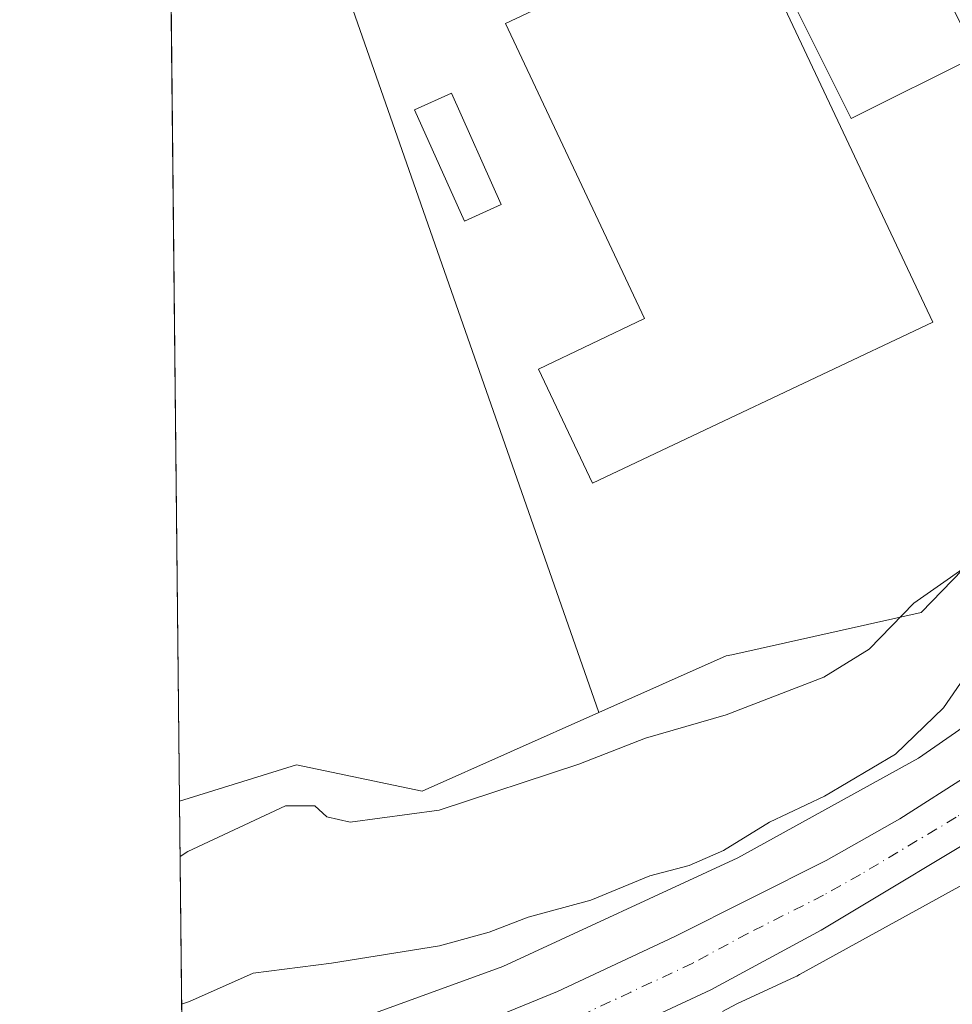
# Model space of a CAD drawing. Units: metres. Extents: x 573680 to 577142, y 4696435 to 4698786.
# Drawn here: x 573680 to 573793, y 4696887 to 4697006 of the extents above; entities that cross this region are included whole.
import ezdxf

# ---------------------------------------------------------------- set-up
doc = ezdxf.new("R2010")
doc.units = ezdxf.units.M
doc.header["$MEASUREMENT"] = 0
doc.linetypes.add('DGN Style 4', pattern=[2.6384748266838614, 1.318413404963828, -0.6592067024819142, 0.001648016756204785, -0.6592067024819142])
for name, color, linetype, lineweight in [('Carretera de calzada única Cxs', 7, 'Continuous', 13), ('Carretera de calzada única eje', 7, 'DGN Style 4', 0), ('Comarca CxS', 21, 'Continuous', 0), ('Comunidad Autónoma CxS', 142, 'Continuous', 0), ('Cultivos herbáceos CxS', 92, 'Continuous', 0), ('Curva de nivel normal', 30, 'Continuous', 0), ('Edificación industrial Cxs', 135, 'Continuous', 13), ('Edificación ligera Cxs', 1, 'Continuous', 0), ('Matorral CxS', 135, 'Continuous', 0), ('Municipio CxS', 4, 'Continuous', 0), ('Núcleo urbano CxS', 7, 'Continuous', 0), ('Provincia CxS', 1, 'Continuous', 0)]:
    doc.layers.add(name, color=color, linetype=linetype, lineweight=lineweight)

# ---------------------------------------------------------------- blocks, each defined once
blk = doc.blocks.new('*U10')
at = {"layer": 'Matorral CxS', "color": 135, "linetype": 'Continuous', "lineweight": 0}
for points in [[(573699.3936999999, 4696878.063800001, 333.1860000000015), (573699.0426000003, 4696911.3729, 342.2142000000022), (573713.2235000003, 4696915.7755, 341.9706000000006), (573728.4587000003, 4696912.5781, 341.8766000000033), (573749.8318999996, 4696922.1195, 341.9357000000018), (573765.2697000002, 4696928.955499999, 341.4645000000019), (573765.9647000004, 4696929.1107, 341.4519), (573788.8869000003, 4696934.2271, 340.1955000000016), (573806.4753000002, 4696952.3639, 341.2381000000024), (573832.9265000002, 4696968.944900001, 340.5139999999956), (573850.4984999998, 4696968.854499999, 339.0114999999932), (573856.0323000001, 4696976.1249, 338.9597000000067), (573876.0405000001, 4696992.8325, 334.829700000002), (573848.2411000002, 4697016.122300001, 335.9606000000058), (573826.2131000003, 4697033.771500001, 336.7485000000015), (573808.4200999998, 4697042.418500001, 337.761599999998), (573782.8772999998, 4697046.9279, 339.5326999999961), (573745.1738999998, 4697028.291099999, 341.0614999999962), (573746.8881000001, 4697057.503500001, 340.5274000000064), (573740.1347000003, 4697091.290899999, 340.6129999999976), (573713.8579000002, 4697109.1413, 341.868100000007)], [(573738.1605000002, 4697129.757300001, 340.8709999999992), (573781.2357000001, 4697099.532299999, 341.1619000000064), (573809.9237000003, 4697068.0919, 339.4383999999991), (573822.0547000002, 4697066.112299999, 339.1334000000061), (573837.9398999996, 4697071.8037, 339.7219000000041), (573842.5537, 4697068.0067, 339.3644000000059), (573862.6727, 4697051.4497, 338.6420999999973), (573890.3863000004, 4697030.367900001, 338.4977999999974), (573901.9817000004, 4697027.583500001, 338.4771000000038), (573920.5541000003, 4697027.5833, 338.9621999999945), (573930.6552999998, 4697015.994899999, 334.7332000000025), (573896.0267000003, 4696991.162699999, 332.7136000000028), (573788.5932999998, 4696916.573899999, 335.4098999999987), (573766.6832999997, 4696904.4801, 335.3481999999931), (573738.1990999999, 4696891.321900001, 334.2921999999962), (573711.6781000001, 4696881.6823, 333.0028000000021)]]:
    blk.add_polyline3d(points, dxfattribs=at)

msp = doc.modelspace()

# ---------------------------------------------------------------- linework, layer by layer
at = {"layer": 'Carretera de calzada única Cxs', "color": 7, "linetype": 'Continuous', "lineweight": 13}
for points in [[(573730.3601000002, 4696882.3301, 332.8818000000028), (573744.8501000004, 4696888.290100001, 333.0959000000003), (573759.0401, 4696894.940099999, 333.1462000000029), (573777.3800999997, 4696904.1801, 333.3055000000023), (573786.3101000004, 4696909.200099999, 333.4198000000033), (573794.9401000004, 4696914.720100001, 333.3451000000059), (573840.0301000001, 4696945.8201, 333.5022999999928), (573872.7500999998, 4696969.5001, 333.6349000000046), (573883.0667000003, 4696976.5101, 333.4334999999992), (573886.7698999997, 4696979.174100001, 333.5323000000063), (573891.5166999997, 4696982.3533, 333.7207000000053), (573893.2200999996, 4696983.630100001, 334.4521999999997), (573910.1401000004, 4696995.960100001, 333.2226999999984), (573912.4301000005, 4696993.100099999, 333.3184999999939), (573914.8701, 4696990.030099999, 332.1995000000024), (573893.0833000002, 4696974.4801, 333.3987999999954), (573882.8416999998, 4696967.446699999, 333.3932999999961), (573880.2767000003, 4696965.683300001, 333.4162000000069), (573876.4101, 4696963.030099999, 333.4094999999944), (573829.0000999998, 4696929.130100001, 333.3843999999954), (573799.9401000004, 4696909.600099999, 333.3680000000023), (573776.7901, 4696895.7301, 333.3812999999937), (573763.4001000002, 4696888.5001, 333.2991000000038), (573748.4501, 4696881.5001, 333.1848999999929)], [(573699.4579999996, 4696871.9637, 333.5604000000022), (573715.7200999996, 4696877.130100001, 333.0356000000029), (573730.3601000002, 4696882.3301, 332.8818000000028), (573744.8501000004, 4696888.290100001, 333.0959000000003), (573759.0401, 4696894.940099999, 333.1462000000029), (573777.3800999997, 4696904.1801, 333.3055000000023), (573786.3101000004, 4696909.200099999, 333.4198000000033), (573794.9401000004, 4696914.720100001, 333.3451000000059), (573840.0301000001, 4696945.8201, 333.5022999999928), (573872.7500999998, 4696969.5001, 333.6349000000046), (573883.0667000003, 4696976.5101, 333.4334999999992)], [(573880.2767000003, 4696965.683300001, 333.4162000000069), (573876.4101, 4696963.030099999, 333.4094999999944), (573829.0000999998, 4696929.130100001, 333.3843999999954), (573799.9401000004, 4696909.600099999, 333.3680000000023), (573776.7901, 4696895.7301, 333.3812999999937), (573763.4001000002, 4696888.5001, 333.2991000000038), (573748.4501, 4696881.5001, 333.1848999999929), (573733.7401000002, 4696875.600099999, 333.1245000000054), (573717.4700999996, 4696869.9301, 333.0982999999979), (573704.0800999999, 4696865.8301, 332.9713000000047), (573699.5346999997, 4696864.6887, 333.0662000000011)]]:
    msp.add_polyline3d(points, dxfattribs=at)
at = {"layer": 'Carretera de calzada única eje', "color": 7, "linetype": 'DGN Style 4', "lineweight": 0}
msp.add_polyline3d([(573889.2143000001, 4696976.3365, 333.4106000000029), (573882.9101, 4696971.9901, 333.4478999999992), (573874.5800999999, 4696966.2601, 333.4456999999966), (573858.2200999996, 4696954.420100001, 333.4382000000041), (573834.5100999996, 4696937.470100001, 333.5075999999972), (573811.9700999996, 4696921.920100001, 333.4560000000056), (573797.4401000004, 4696912.1601, 333.3948999999994), (573793.1300999997, 4696909.4001, 333.4038), (573781.5500999996, 4696902.460100001, 333.4239999999991), (573777.0800999999, 4696899.960100001, 333.4002999999939), (573767.9101, 4696895.3301, 333.3053000000073), (573761.2200999996, 4696891.720100001, 333.2655999999988), (573753.7401000002, 4696888.220100001, 333.2462999999989), (573746.6501000002, 4696884.890100001, 333.2220999999991), (573739.2901, 4696881.940099999, 333.171199999997), (573732.0500999996, 4696878.960100001, 333.1328000000067), (573723.9101, 4696876.130100001, 333.1040999999968), (573716.5900999998, 4696873.530099999, 333.1068999999989), (573709.9001000002, 4696871.4801, 333.0470999999961), (573701.4801000003, 4696868.800100001, 333.1723000000056), (573699.4968999998, 4696868.268800001, 333.124100000001)], dxfattribs=at)
at = {"layer": 'Comarca CxS', "color": 21, "linetype": 'Continuous', "lineweight": 0}
msp.add_3dface([(577132.2500005754, 4696472.359983013), (573704.06000055, 4696435.329983012), (573679.6800005509, 4698748.45998299), (577106.7200005776, 4698785.529982988)], dxfattribs=at)
at = {"layer": 'Comunidad Autónoma CxS', "color": 142, "linetype": 'Continuous', "lineweight": 0}
msp.add_3dface([(577132.2500005754, 4696472.359983013), (573704.06000055, 4696435.329983012), (573679.6800005509, 4698748.45998299), (577106.7200005776, 4698785.529982988)], dxfattribs=at)
at = {"layer": 'Cultivos herbáceos CxS', "color": 92, "linetype": 'Continuous', "lineweight": 0, "extrusion": (0.02885519682506612, 0.00949598630452477, 0.9995384954369146), "elevation": 61499.35034312872, "flags": 128}
msp.add_lwpolyline([(4282286.014867885, -2012337.627006111), (4282281.674389502, -2012307.064972624), (4282183.70794332, -2012308.849184403)], dxfattribs=at)
at = {"layer": 'Cultivos herbáceos CxS', "color": 92, "linetype": 'Continuous', "lineweight": 0, "extrusion": (-2.289988754248248e-05, 0.002172785857404263, 0.99999763923582), "elevation": 10534.45835285529, "flags": 128}
msp.add_lwpolyline([(573699.0502862595, 4696899.570718598), (573698.0278814324, 4696996.578247584)], dxfattribs=at)
at = {"layer": 'Cultivos herbáceos CxS', "color": 92, "linetype": 'Continuous', "lineweight": 0}
msp.add_polyline3d([(573745.1738999998, 4697028.291099999, 341.0614999999962), (573717.5137, 4697014.618899999, 341.9899000000005), (573749.8318999996, 4696922.1195, 341.9357000000018), (573728.4587000003, 4696912.5781, 341.8766000000033), (573713.2235000003, 4696915.7755, 341.9706000000006), (573699.0426000003, 4696911.3729, 342.2142000000022), (573696.4737999998, 4697155.0986, 342.9127000000008), (573705.1096999999, 4697147.1755, 341.7774999999965), (573714.6407000005, 4697141.782500001, 341.4498000000021), (573716.4247000003, 4697126.905900001, 341.8640000000014), (573713.8579000002, 4697109.1413, 341.868100000007), (573740.1347000003, 4697091.290899999, 340.6129999999976), (573746.8881000001, 4697057.503500001, 340.5274000000064)], close=True, dxfattribs=at)
msp.add_polyline3d([(573749.8318999996, 4696922.1195, 341.9357000000018), (573728.4587000003, 4696912.5781, 341.8766000000033), (573713.2235000003, 4696915.7755, 341.9706000000006), (573699.0426000003, 4696911.3729, 342.2142000000022)], dxfattribs=at)
at = {"layer": 'Curva de nivel normal', "color": 30, "linetype": 'Continuous', "lineweight": 0, "flags": 128}
for points, elevation in [([(573806.3600000005, 4696948.200099999), (573788.0099999999, 4696935.360099999), (573782.5899999999, 4696929.7601), (573777.0899999999, 4696926.380100001), (573765.2599999999, 4696921.8201), (573755.5099999999, 4696918.9901), (573747.4199999999, 4696915.840100001), (573730.5, 4696910.2601), (573719.7199999997, 4696908.8101), (573716.8799999999, 4696909.450099999), (573715.4500000002, 4696910.780099999), (573711.8899999997, 4696910.790100001), (573700.0700000003, 4696905.270099999), (573699.1134000003, 4696904.656199999)], 340), ([(573794.4600000001, 4696926.8201), (573791.5999999996, 4696922.6801), (573785.7800000003, 4696917.050100001), (573777.2000000002, 4696911.970100001), (573770.54, 4696908.800100001), (573764.9400000004, 4696905.380100001), (573760.8099999996, 4696903.550100001), (573756.0199999996, 4696902.290100001), (573748.8600000005, 4696899.350099999), (573741.29, 4696897.300100001), (573736.5499999998, 4696895.4801), (573730.5300000003, 4696893.840100001), (573717.4400000004, 4696891.7401), (573707.9699999997, 4696890.5101), (573700.2599999999, 4696887.090100001), (573699.3021, 4696886.750200001)], 335)]:
    msp.add_lwpolyline(points, dxfattribs=dict(at, elevation=elevation))
at = {"layer": 'Edificación industrial Cxs', "color": 135, "linetype": 'Continuous', "lineweight": 13, "flags": 128}
for points, elevation in [([(573795.6300999997, 4697001.700099999), (573780.4200999998, 4696994.100099999), (573763.5401, 4697027.890100001), (573776.4600999998, 4697034.350099999), (573775.0100999996, 4697037.6801), (573778.7901, 4697039.3301), (573779.2801000001, 4697038.2501), (573780.9200999998, 4697034.460100001), (573779.5500999996, 4697033.870100001)], 345.5782999999938), ([(573761.9600999998, 4696956.0101), (573749.1001000004, 4696949.9001), (573742.5301000001, 4696963.7301), (573755.4001000002, 4696969.840100001), (573738.5500999996, 4697005.600099999), (573761.3400999998, 4697016.370100001), (573766.9200999998, 4697019.0101), (573790.3300999999, 4696969.4001)], 345.8880999999963)]:
    msp.add_lwpolyline(points, close=True, dxfattribs=dict(at, elevation=elevation))
at = {"layer": 'Edificación industrial Cxs', "color": 135, "linetype": 'Continuous', "lineweight": 13}
for points in [[(573795.6300999997, 4697001.700099999, 343.5173999999971), (573780.4200999998, 4696994.100099999, 345.5782999999938), (573763.5401, 4697027.890100001, 342.4081000000006), (573776.4600999998, 4697034.350099999, 342.8352000000014), (573775.0100999996, 4697037.6801, 341.1926999999997), (573778.7901, 4697039.3301, 340.8669999999984), (573779.2801000001, 4697038.2501, 341.1779999999999), (573780.9200999998, 4697034.460100001, 342.2920000000013), (573779.5500999996, 4697033.870100001, 342.803700000004), (573795.6300999997, 4697001.700099999, 343.5173999999971)], [(573761.9600999998, 4696956.0101, 345.1833000000042), (573749.1001000004, 4696949.9001, 343.6156999999948), (573742.5301000001, 4696963.7301, 343.0157999999938), (573755.4001000002, 4696969.840100001, 345.8880999999965), (573738.5500999996, 4697005.600099999, 342.1447000000044), (573761.3400999998, 4697016.370100001, 345.6959999999963), (573766.9200999998, 4697019.0101, 344.4407999999967), (573790.3300999999, 4696969.4001, 343.9609000000055), (573761.9600999998, 4696956.0101, 345.1833000000042)]]:
    msp.add_polyline3d(points, dxfattribs=at)
at = {"layer": 'Edificación ligera Cxs', "color": 1, "linetype": 'Continuous', "lineweight": 0}
msp.add_polyline3d([(573738.0301000001, 4696983.670100001, 342.6888999999938), (573733.5601000004, 4696981.670100001, 343.6609000000026), (573727.5201000003, 4696995.1501, 343.3347000000067), (573731.9801000003, 4696997.1501, 342.1141999999964), (573738.0301000001, 4696983.670100001, 342.6888999999938)], dxfattribs=at)
msp.add_3dface([(573738.0301000001, 4696983.670100001, 343.6609000000026), (573733.5601000004, 4696981.670100001, 343.6609000000026), (573727.5201000003, 4696995.1501, 343.6609000000026), (573731.9801000003, 4696997.1501, 343.6609000000026)], dxfattribs=at)
at = {"layer": 'Matorral CxS', "color": 135, "linetype": 'Continuous', "lineweight": 0, "extrusion": (0.002757200274757413, -0.2615767133343158, 0.9651787507440588), "elevation": -1226690.538687666, "flags": 128}
msp.add_lwpolyline([(623173.1331416187, 4527325.945850918), (623173.1331416187, 4527360.458473934)], dxfattribs=at)
at = {"layer": 'Matorral CxS', "color": 135, "linetype": 'Continuous', "lineweight": 0}
for points in [[(573749.8318999996, 4696922.1195, 341.9357000000018), (573765.2697000002, 4696928.955499999, 341.4645000000019), (573765.9647000004, 4696929.1107, 341.4519), (573788.8869000003, 4696934.2271, 340.1955000000016), (573806.4753000002, 4696952.3639, 341.2381000000024), (573832.9265000002, 4696968.944900001, 340.5139999999956), (573850.4984999998, 4696968.854499999, 339.0114999999932), (573856.0323000001, 4696976.1249, 338.9597000000067), (573876.0405000001, 4696992.8325, 334.829700000002), (573848.2411000002, 4697016.122300001, 335.9606000000058), (573826.2131000003, 4697033.771500001, 336.7485000000015), (573808.4200999998, 4697042.418500001, 337.761599999998), (573782.8772999998, 4697046.9279, 339.5326999999961), (573745.1738999998, 4697028.291099999, 341.0614999999962)], [(573930.6552999998, 4697015.994899999, 334.7332000000025), (573896.0267000003, 4696991.162699999, 332.7136000000028), (573788.5932999998, 4696916.573899999, 335.4098999999987), (573766.6832999997, 4696904.4801, 335.3481999999931), (573738.1990999999, 4696891.321900001, 334.2921999999962), (573711.6781000001, 4696881.6823, 333.0028000000021), (573699.3936999999, 4696878.063800001, 333.1860000000015)], [(573764.8255000003, 4696885.860300001, 333.061400000006), (573766.5811000001, 4696886.808300001, 333.1717999999965), (573773.6535, 4696890.075300001, 333.1361000000034), (573773.8367, 4696890.162900001, 333.1328999999969), (573774.1645000001, 4696890.334100001, 333.1309999999939), (573796.6847000001, 4696902.764699999, 333.3117999999959), (573796.8186999997, 4696902.840299999, 333.3095999999932), (573797.2632999998, 4696903.1165, 333.3049000000028), (573797.3812999995, 4696903.196900001, 333.3044999999984), (573905.2018999998, 4696978.0547, 333.178700000004), (573905.3015000002, 4696978.1249, 333.1782999999996), (573941.2160999998, 4697003.8795, 333.1401999999944), (573946.1076999997, 4696998.267700001, 332.1989000000031), (573958.4637000002, 4696990.987299999, 330.6429000000062), (573974.7605, 4696989.2509, 329.8701000000001), (573999.7077000003, 4696969.959899999, 328.6141000000061)], [(573941.2160999998, 4697003.8795, 333.1401999999944), (573905.3015000002, 4696978.1249, 333.1782999999996), (573905.2018999998, 4696978.0547, 333.178700000004), (573797.3812999995, 4696903.196900001, 333.3044999999984), (573797.2632999998, 4696903.1165, 333.3049000000028), (573796.8186999997, 4696902.840299999, 333.3095999999932), (573796.6847000001, 4696902.764699999, 333.3117999999959), (573774.1645000001, 4696890.334100001, 333.1309999999939), (573773.8367, 4696890.162900001, 333.1328999999969), (573773.6535, 4696890.075300001, 333.1361000000034), (573766.5811000001, 4696886.808300001, 333.1717999999965), (573764.8255000003, 4696885.860300001, 333.061400000006)], [(573749.8318999996, 4696922.1195, 341.9357000000018), (573728.4587000003, 4696912.5781, 341.8766000000033), (573713.2235000003, 4696915.7755, 341.9706000000006), (573699.0426000003, 4696911.3729, 342.2142000000022)]]:
    msp.add_polyline3d(points, dxfattribs=at)
at = {"layer": 'Municipio CxS', "color": 4, "linetype": 'Continuous', "lineweight": 0}
msp.add_3dface([(577132.2500005754, 4696472.359983013), (573704.06000055, 4696435.329983012), (573679.6800005509, 4698748.45998299), (577106.7200005776, 4698785.529982988)], dxfattribs=at)
at = {"layer": 'Núcleo urbano CxS', "color": 7, "linetype": 'Continuous', "lineweight": 0, "extrusion": (0.02885519682506612, 0.00949598630452477, 0.9995384954369146), "elevation": 61499.35034312872, "flags": 128}
msp.add_lwpolyline([(4282286.014867885, -2012337.627006111), (4282281.674389502, -2012307.064972624), (4282183.70794332, -2012308.849184403)], dxfattribs=at)
at = {"layer": 'Núcleo urbano CxS', "color": 7, "linetype": 'Continuous', "lineweight": 0}
for points in [[(573711.6781000001, 4696881.6823, 333.0028000000021), (573738.1990999999, 4696891.321900001, 334.2921999999962), (573766.6832999997, 4696904.4801, 335.3481999999931), (573788.5932999998, 4696916.573899999, 335.4098999999987), (573896.0267000003, 4696991.162699999, 332.7136000000028), (573930.6552999998, 4697015.994899999, 334.7332000000025), (573956.3753000004, 4697034.4387, 334.5304000000033), (573964.8219, 4697041.0953, 333.9150999999983), (573969.3189000003, 4697044.647700001, 333.6374999999971), (573970.3932999996, 4697045.4965, 333.661500000002), (573973.1989000002, 4697047.701500001, 333.6594000000041), (573991.5138999998, 4697063.326099999, 333.9434999999939), (574011.6074999999, 4697081.057499999, 333.9544000000024), (574035.5119000003, 4697104.024900001, 333.8035999999993), (574041.8057000004, 4697110.412900001, 333.4554999999964), (574055.4256999996, 4697133.3663, 334.8561999999947), (574072.0159, 4697183.169299999, 336.2262000000046), (574081.3531, 4697203.715100001, 337.5688999999985), (574093.0462999997, 4697205.455900001, 337.7508999999991), (574117.3371000001, 4697221.678500001, 337.9936000000016), (574127.2795000002, 4697230.4375, 337.667300000001), (574134.5614999998, 4697248.642100001, 338.7189999999973), (574143.6045000004, 4697263.336300001, 339.3092999999935), (574150.5773, 4697273.795299999, 339.1744000000036)], [(574303.2105, 4697259.9157, 329.9591999999975), (574256.9045000002, 4697229.824899999, 330.0684999999939), (574250.3158999998, 4697225.543500001, 329.8687000000064), (574155.9140999997, 4697156.938300001, 330.2431999999972), (574155.8362999996, 4697156.882300001, 330.2354999999953), (574077.6085000001, 4697101.452199999, 331.6883999999991), (574050.1240999997, 4697081.977499999, 332.385500000004), (574019.3361000001, 4697059.899499999, 332.7029000000039), (574004.8054999998, 4697049.479499999, 332.7715999999928), (573941.2160999998, 4697003.8795, 333.1401999999944), (573905.3015000002, 4696978.1249, 333.1782999999996), (573905.2018999998, 4696978.0547, 333.178700000004), (573797.3812999995, 4696903.196900001, 333.3044999999984), (573797.2632999998, 4696903.1165, 333.3049000000028), (573796.8186999997, 4696902.840299999, 333.3095999999932), (573796.6847000001, 4696902.764699999, 333.3117999999959), (573774.1645000001, 4696890.334100001, 333.1309999999939), (573773.8367, 4696890.162900001, 333.1328999999969), (573773.6535, 4696890.075300001, 333.1361000000034), (573766.5811000001, 4696886.808300001, 333.1717999999965), (573764.8255000003, 4696885.860300001, 333.061400000006)], [(573749.8318999996, 4696922.1195, 341.9357000000018), (573765.2697000002, 4696928.955499999, 341.4645000000019), (573765.9647000004, 4696929.1107, 341.4519), (573788.8869000003, 4696934.2271, 340.1955000000016), (573806.4753000002, 4696952.3639, 341.2381000000024), (573832.9265000002, 4696968.944900001, 340.5139999999956), (573850.4984999998, 4696968.854499999, 339.0114999999932), (573856.0323000001, 4696976.1249, 338.9597000000067), (573876.0405000001, 4696992.8325, 334.829700000002), (573848.2411000002, 4697016.122300001, 335.9606000000058), (573826.2131000003, 4697033.771500001, 336.7485000000015), (573808.4200999998, 4697042.418500001, 337.761599999998), (573782.8772999998, 4697046.9279, 339.5326999999961), (573745.1738999998, 4697028.291099999, 341.0614999999962)], [(573930.6552999998, 4697015.994899999, 334.7332000000025), (573896.0267000003, 4696991.162699999, 332.7136000000028), (573788.5932999998, 4696916.573899999, 335.4098999999987), (573766.6832999997, 4696904.4801, 335.3481999999931), (573738.1990999999, 4696891.321900001, 334.2921999999962), (573711.6781000001, 4696881.6823, 333.0028000000021), (573699.3936999999, 4696878.063800001, 333.1860000000015)], [(573941.2160999998, 4697003.8795, 333.1401999999944), (573905.3015000002, 4696978.1249, 333.1782999999996), (573905.2018999998, 4696978.0547, 333.178700000004), (573797.3812999995, 4696903.196900001, 333.3044999999984), (573797.2632999998, 4696903.1165, 333.3049000000028), (573796.8186999997, 4696902.840299999, 333.3095999999932), (573796.6847000001, 4696902.764699999, 333.3117999999959), (573774.1645000001, 4696890.334100001, 333.1309999999939), (573773.8367, 4696890.162900001, 333.1328999999969), (573773.6535, 4696890.075300001, 333.1361000000034), (573766.5811000001, 4696886.808300001, 333.1717999999965), (573764.8255000003, 4696885.860300001, 333.061400000006)]]:
    msp.add_polyline3d(points, dxfattribs=at)
msp.add_polyline3d([(573749.8318999996, 4696922.1195, 341.9357000000018), (573717.5137, 4697014.618899999, 341.9899000000005), (573745.1738999998, 4697028.291099999, 341.0614999999962), (573782.8772999998, 4697046.9279, 339.5326999999961), (573808.4200999998, 4697042.418500001, 337.761599999998), (573826.2131000003, 4697033.771500001, 336.7485000000015), (573848.2411000002, 4697016.122300001, 335.9606000000058), (573876.0405000001, 4696992.8325, 334.829700000002), (573856.0323000001, 4696976.1249, 338.9597000000067), (573850.4984999998, 4696968.854499999, 339.0114999999932), (573832.9265000002, 4696968.944900001, 340.5139999999956), (573806.4753000002, 4696952.3639, 341.2381000000024), (573788.8869000003, 4696934.2271, 340.1955000000016), (573765.9647000004, 4696929.1107, 341.4519), (573765.2697000002, 4696928.955499999, 341.4645000000019)], close=True, dxfattribs=at)
at = {"layer": 'Provincia CxS', "color": 1, "linetype": 'Continuous', "lineweight": 0}
msp.add_3dface([(577132.2500005754, 4696472.359983013), (573704.06000055, 4696435.329983012), (573679.6800005509, 4698748.45998299), (577106.7200005776, 4698785.529982988)], dxfattribs=at)

# ---------------------------------------------------------------- block references
at = {"layer": 'Matorral CxS', "color": 135, "linetype": 'Continuous', "lineweight": 0}
msp.add_blockref('*U10', (0, 0), dxfattribs=at)

doc.saveas('drawing.dxf')
